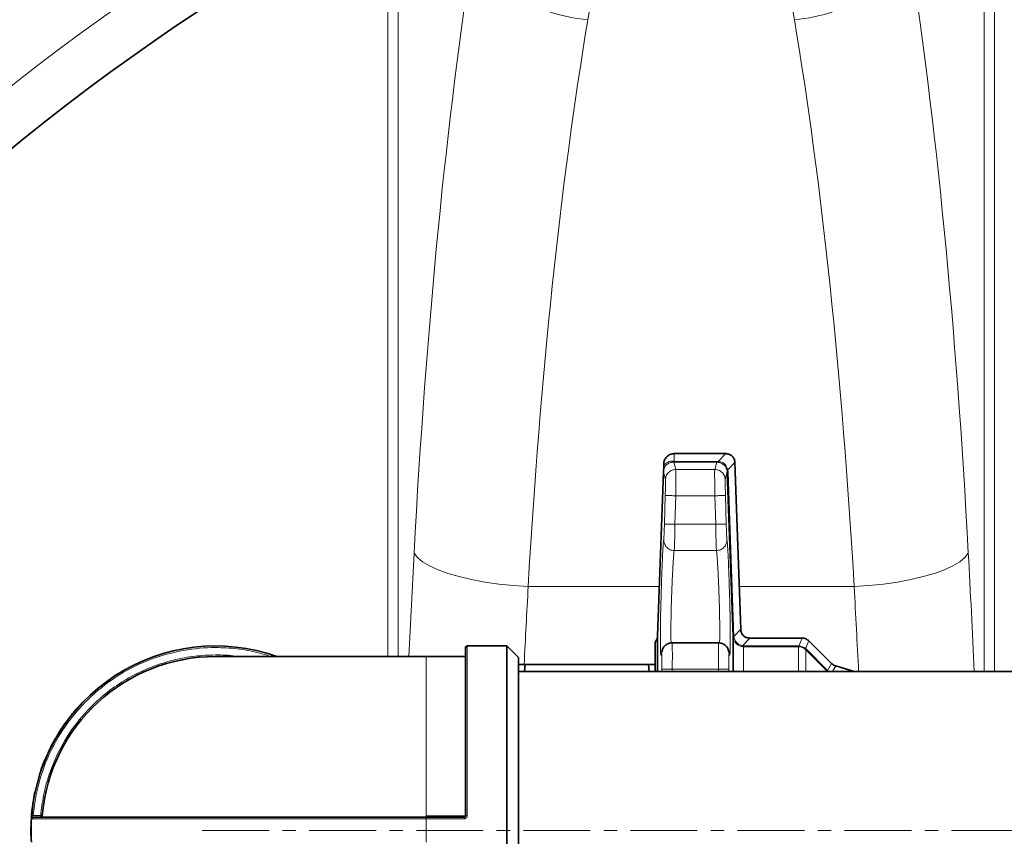
# Model space of a CAD drawing. Units: millimetres. Extents: x 1576 to 10383, y 1071 to 8484.
# Drawn here: x 5826 to 6013, y 2052 to 2207 of the extents above; entities that cross this region are included whole.
import ezdxf

# ---------------------------------------------------------------- set-up
doc = ezdxf.new("R2010")
doc.units = ezdxf.units.MM
doc.linetypes.add('CENTERX2', pattern=[20.32, 12.7, -2.54, 2.54, -2.54])

msp = doc.modelspace()

# ---------------------------------------------------------------- linework, layer by layer
at = {"color": 8, "linetype": 'Continuous', "lineweight": 18}
for p, q in [((5896.22, 2221.11), (5896.22, 2085.73)), ((5898.19, 2085.73), (5898.19, 2221.11)), ((6009.39, 2221.11), (6009.39, 2082.88)), ((6011.36, 2082.88), (6011.36, 2221.11)), ((5950.58, 2124.23), (5950.58, 2122.75)), ((5960.36, 2124.23), (5958.92, 2122.74)), ((5948.6, 2121.97), (5948.8, 2122.23)), ((5950.9, 2121.24), (5950.51, 2122.62)), ((5950.51, 2122.62), (5950.58, 2122.62)), ((5950.56, 2122.76), (5950.58, 2122.75)), ((5950.58, 2122.75), (5958.65, 2122.75)), ((5958.65, 2122.62), (5950.58, 2122.62)), ((5958.65, 2122.62), (5958.27, 2121.24)), ((5958.65, 2122.75), (5958.92, 2122.74)), ((5958.83, 2122.61), (5958.65, 2122.62)), ((5962.09, 2122.55), (5960.73, 2121.15)), ((5948.9, 2119.3), (5948.54, 2120.71)), ((5958.27, 2121.24), (5950.9, 2121.24)), ((5960.65, 2120.69), (5960.27, 2119.3)), ((5960.73, 2121.15), (5960.79, 2120.7)), ((5960.79, 2120.7), (5961.87, 2089.55)), ((5948.72, 2110.87), (5948.87, 2116.3)), ((5950.72, 2110.82), (5950.87, 2116.24)), ((5950.87, 2116.24), (5958.3, 2116.24)), ((5958.3, 2116.24), (5958.45, 2110.82)), ((5960.3, 2116.3), (5960.45, 2110.87)), ((5958.45, 2110.82), (5950.72, 2110.82)), ((5950.58, 2105.85), (5958.59, 2105.85)), ((5922.85, 2099), (5947.75, 2099)), ((5962.91, 2099), (5984.74, 2099)), ((5961.87, 2089.53), (5963.19, 2090.9)), ((5961.74, 2089.54), (5961.74, 2089.5)), ((5961.87, 2089.55), (5961.87, 2089.53)), ((5964.93, 2089.23), (5963.51, 2087.76)), ((5974.89, 2089.23), (5974.26, 2087.72)), ((5976.11, 2088.72), (5975.5, 2087.25)), ((5911.28, 2087.73), (5911.28, 2055.55)), ((5948.15, 2086.27), (5948.26, 2086.8)), ((5963.28, 2087.65), (5963.74, 2087.6)), ((5963.74, 2087.73), (5974.15, 2087.73)), ((5974.15, 2087.6), (5963.74, 2087.6)), ((5974.15, 2087.73), (5974.26, 2087.72)), ((5974.23, 2087.59), (5974.15, 2087.6)), ((5975.57, 2087.01), (5975.46, 2087.11)), ((5975.5, 2087.25), (5975.66, 2087.1)), ((5979.58, 2082.98), (5975.57, 2087.01)), ((5975.66, 2087.1), (5979.68, 2083.07)), ((5903.48, 2085.73), (5903.48, 2055.5)), ((5980.42, 2084.41), (5979.68, 2083.07)), ((5948.2, 2083.35), (5948.2, 2082.88)), ((5950.2, 2083.32), (5958.96, 2083.32)), ((5950.2, 2082.88), (5950.2, 2083.32)), ((5958.96, 2083.32), (5958.97, 2082.88)), ((5960.97, 2082.88), (5960.96, 2083.35)), ((5979.62, 2082.94), (5979.58, 2082.98)), ((5979.68, 2083.07), (5979.76, 2082.99)), ((5979.76, 2082.99), (5979.92, 2082.88)), ((5981.24, 2083.95), (5980.65, 2082.88)), ((5903.48, 2054.94), (5828.55, 2054.94)), ((5828.9, 2055.53), (5830.3, 2055.53)), ((5830.3, 2055.53), (5830.3, 2055.23)), ((5830.6, 2055.5), (5830.3, 2055.53)), ((5903.48, 2055.5), (5903.48, 2055.23)), ((5903.48, 2055.5), (5910.68, 2055.5)), ((5903.48, 2055.23), (5903.48, 2054.94)), ((5903.48, 2054.94), (5903.48, 2050.51)), ((5910.68, 2054.94), (5903.48, 2054.94)), ((5910.68, 2055.5), (5910.68, 2055.23))]:
    msp.add_line(p, q, dxfattribs=at)
at = {"color": 7, "linetype": 'Continuous', "lineweight": 35}
for p, q in [((5950.58, 2124.23), (5960.36, 2124.23)), ((5948.6, 2121.97), (5948.58, 2122.23)), ((5962.09, 2122.55), (5963.19, 2090.9)), ((5948.52, 2120.79), (5947.43, 2089.66)), ((5948.56, 2121.12), (5948.51, 2120.71)), ((5948.52, 2120.79), (5948.55, 2121.11)), ((5961.74, 2089.54), (5960.65, 2120.69)), ((5959.02, 2088.32), (5950.14, 2088.32)), ((5964.93, 2089.23), (5974.89, 2089.23)), ((5976.11, 2088.72), (5980.42, 2084.41)), ((5918.78, 2087.73), (5911.28, 2087.73)), ((5920.98, 2085.53), (5918.78, 2087.73)), ((5918.78, 2017.73), (5918.78, 2087.73)), ((5903.48, 2085.73), (5863.48, 2085.73)), ((5910.68, 2085.73), (5903.48, 2085.73)), ((5920.98, 2019.93), (5920.98, 2085.53)), ((6034.48, 2082.88), (5920.98, 2082.88)), ((5922.12, 2082.88), (5922.29, 2084.23)), ((5922.29, 2084.23), (5945.68, 2084.23)), ((5945.68, 2084.23), (5945.84, 2082.88)), ((5981.24, 2083.95), (5984.71, 2082.88)), ((5836.38, 2074.95), (5836.41, 2074.91)), ((5837.14, 2075.84), (5837.18, 2075.81)), ((5837.43, 2076.1), (5837.39, 2076.13)), ((5834.99, 2073.14), (5835.03, 2073.11)), ((5835.2, 2073.43), (5835.24, 2073.4)), ((5835.66, 2074.04), (5835.7, 2074.01)), ((5834.3, 2072.14), (5834.34, 2072.12)), ((5833.12, 2070.24), (5833.17, 2070.22)), ((5833.46, 2070.81), (5833.5, 2070.78)), ((5833.63, 2071.09), (5833.67, 2071.07)), ((5832.29, 2068.72), (5832.34, 2068.7)), ((5831.24, 2066.46), (5831.28, 2066.44)), ((5831.4, 2066.85), (5831.45, 2066.83)), ((5831.67, 2067.45), (5831.72, 2067.42)), ((5830.25, 2063.86), (5830.3, 2063.85)), ((5830.43, 2064.25), (5830.39, 2064.26)), ((5830.79, 2065.37), (5830.84, 2065.35)), ((5829.28, 2060.13), (5829.23, 2060.14)), ((5828.79, 2057.73), (5828.99, 2058.94)), ((5828.99, 2058.94), (5829.15, 2059.76)), ((5828.99, 2058.94), (5829.04, 2058.93)), ((5829.15, 2059.76), (5829.19, 2059.75)), ((5828.55, 2055.64), (5828.63, 2056.47)), ((5828.63, 2056.47), (5828.78, 2057.67)), ((5828.63, 2056.47), (5828.68, 2056.46)), ((5828.78, 2057.67), (5828.83, 2057.66)), ((5828.84, 2057.72), (5828.79, 2057.73)), ((5828.53, 2054.49), (5828.48, 2054.49)), ((5828.52, 2055.25), (5828.57, 2055.25)), ((5828.6, 2055.63), (5828.55, 2055.64)), ((5910.68, 2055.23), (5903.48, 2055.23)), ((5828.49, 2053.4), (5828.44, 2053.41)), ((5828.46, 2054.11), (5828.51, 2054.11)), ((5828.45, 2051.77), (5828.5, 2051.78))]:
    msp.add_line(p, q, dxfattribs=at)
at = {"color": 7, "linetype": 'CENTERX2', "lineweight": 18}
msp.add_line((5860.98, 2052.73), (6094.48, 2052.73), dxfattribs=at)
at = {"color": 8, "linetype": 'Continuous', "lineweight": 18, "flags": 128}
for points in [[(5934.18, 2206.59), (5931.33, 2206.96), (5928.53, 2207.58), (5925.82, 2208.42), (5923.26, 2209.49), (5920.88, 2210.75), (5918.73, 2212.19), (5916.85, 2213.78), (5915.26, 2215.5), (5914, 2217.32), (5913.08, 2219.2), (5912.52, 2221.11)], [(5995.07, 2221.11), (5994.51, 2219.2), (5993.59, 2217.32), (5992.33, 2215.5), (5990.74, 2213.78), (5988.85, 2212.19), (5986.7, 2210.75), (5984.33, 2209.49), (5981.76, 2208.42), (5979.06, 2207.58), (5976.25, 2206.96), (5973.4, 2206.59)], [(5922.85, 2099), (5920.05, 2099.18), (5917.3, 2099.47), (5914.64, 2099.86), (5912.11, 2100.33), (5909.76, 2100.89), (5907.62, 2101.51), (5905.73, 2102.2), (5904.12, 2102.95), (5902.81, 2103.73), (5901.82, 2104.53), (5901.18, 2105.35)], [(6006.4, 2105.35), (6005.76, 2104.53), (6004.78, 2103.73), (6003.47, 2102.95), (6001.86, 2102.2), (5999.96, 2101.51), (5997.82, 2100.89), (5995.47, 2100.33), (5992.94, 2099.86), (5990.28, 2099.47), (5987.53, 2099.18), (5984.74, 2099)]]:
    msp.add_lwpolyline(points, dxfattribs=at)
at = {"color": 7, "linetype": 'Continuous', "lineweight": 35, "flags": 128}
msp.add_lwpolyline([(5828.55, 2054.97), (5828.57, 2055.23), (5828.58, 2055.3)], dxfattribs=at)
at = {"color": 7, "linetype": 'Continuous', "lineweight": 35}
for radius in [480, 470, 421]:
    msp.add_circle((6091.29, 1856.23), radius, dxfattribs=at)
at = {"color": 8, "linetype": 'Continuous', "lineweight": 18}
msp.add_circle((6091.29, 1856.23), 430.29, dxfattribs=at)
at = {"color": 7, "linetype": 'Continuous', "lineweight": 35}
for centre, radius, start, end in [((5945.43, 2089.73), 2, 320.9472, 0), ((5863.48, 2052.73), 35, 70.537, 175.3717), ((5911.28, 2087.43), 0.3, 90, 180), ((5863.48, 2052.73), 33, 90, 175.1766), ((5910.68, 2086.03), 0.3, 270, 0), ((5863.48, 2052.73), 35.05, 138.1087, 138.7306), ((5863.48, 2052.73), 35.05, 167.7835, 168.4263), ((5863.48, 2052.73), 35.05, 171.7997, 171.8899), ((5863.48, 2052.73), 35.05, 177.1125, 177.7344), ((5863.48, 2052.73), 35, 176.365, 183.635), ((5863.48, 2052.73), 35.05, 175.2328, 175.8686), ((5828.85, 2054.93), 0.3, 90, 176.365), ((5830.3, 2055.53), 0.3, 270, 355.1766), ((5863.48, 2052.73), 35.05, 178.8894, 181.5548)]:
    msp.add_arc(centre, radius, start, end, dxfattribs=at)
at = {"color": 8, "linetype": 'Continuous', "lineweight": 18}
msp.add_arc((5910.76, 2056.41), 0.914, 265.3261, 284.2866, dxfattribs=at)
for centre, major_axis, ratio, start_param, end_param in [((5953.85, 2015.18), (0, 312), 0.176327, 0.849956, 1.277602), ((5953.74, 2015.18), (0, 312), 0.176327, 5.005583, 5.433229), ((5975.51, 2015.18), (0, 290), 0.189704, 0.849956, 1.277602), ((5932.07, 2015.18), (0, 290), 0.189704, 5.005583, 5.433229), ((6046.69, 1856.23), (0, 862), 0.176327, 1.277602, 1.301305), ((5860.9, 1856.23), (0, 862), 0.176327, 4.978452, 5.005583), ((6068.36, 1856.23), (0, 840), 0.180945, 1.277602, 1.295915), ((5839.23, 1856.23), (0, 840), 0.180945, 4.985597, 5.005583)]:
    msp.add_ellipse(centre, major_axis=major_axis, ratio=ratio, start_param=start_param, end_param=end_param, dxfattribs=at)
for points, knots in [([(5934.18, 2206.59), (5934.8, 2210.26), (5935.3, 2213.85), (5935.65, 2219.12), (5935.69, 2220.86), (5935.62, 2224.29), (5935.52, 2225.99), (5935.34, 2227.67)], [0, 0, 0, 0, 0.5, 0.5, 0.75, 0.75, 1, 1, 1, 1]), ([(5972.24, 2227.67), (5972.07, 2225.99), (5971.96, 2224.3), (5971.89, 2220.87), (5971.94, 2219.13), (5972.28, 2213.86), (5972.79, 2210.26), (5973.4, 2206.59)], [0, 0, 0, 0, 0.25, 0.25, 0.5, 0.5, 1, 1, 1, 1]), ([(5950.51, 2122.62), (5950.43, 2122.62), (5950.26, 2122.61), (5949.98, 2122.57), (5949.58, 2122.44), (5949.14, 2122.17), (5948.74, 2121.71), (5948.61, 2121.31), (5948.55, 2121.11)], [0, 0, 0, 0, 0.062397, 0.124993, 0.249972, 0.49989, 0.749963, 1, 1, 1, 1]), ([(5948.8, 2122.23), (5949.04, 2122.43), (5949.4, 2122.73), (5949.94, 2122.82), (5950.22, 2122.8), (5950.4, 2122.78), (5950.5, 2122.76), (5950.56, 2122.76)], [0, 0, 0, 0, 0.499324, 0.749716, 0.877507, 0.939127, 1, 1, 1, 1]), ([(5950.51, 2122.62), (5950.52, 2122.63), (5950.54, 2122.64), (5950.55, 2122.72), (5950.56, 2122.76)], [0, 0, 0, 0, 0.5, 1, 1, 1, 1]), ([(5960.62, 2121), (5960.56, 2121.2), (5960.44, 2121.6), (5960.02, 2122.12), (5959.47, 2122.49), (5959.05, 2122.57), (5958.83, 2122.61)], [0, 0, 0, 0, 0.252719, 0.501262, 0.749306, 1, 1, 1, 1]), ([(5958.92, 2122.74), (5959.15, 2122.71), (5959.58, 2122.65), (5960.15, 2122.3), (5960.57, 2121.79), (5960.68, 2121.37), (5960.73, 2121.15)], [0, 0, 0, 0, 0.255082, 0.50007, 0.741573, 1, 1, 1, 1]), ([(5948.9, 2119.3), (5948.93, 2119.54), (5949, 2120.05), (5949.47, 2120.71), (5950.14, 2121.15), (5950.65, 2121.21), (5950.9, 2121.24)], [0, 0, 0, 0, 0.2404925, 0.5, 0.7595075, 1, 1, 1, 1]), ([(5950.9, 2121.24), (5950.9, 2121.14), (5950.91, 2120.95), (5950.91, 2119.8), (5950.9, 2118.47), (5950.88, 2117.25), (5950.87, 2116.58), (5950.87, 2116.24)], [0, 0, 0, 0, 0.252519, 0.499351, 0.738085, 0.866272, 1, 1, 1, 1]), ([(5958.27, 2121.24), (5958.26, 2121.14), (5958.25, 2120.95), (5958.25, 2119.8), (5958.26, 2118.47), (5958.28, 2117.25), (5958.29, 2116.58), (5958.3, 2116.24)], [0, 0, 0, 0, 0.252517, 0.499351, 0.738082, 0.866269, 1, 1, 1, 1]), ([(5958.27, 2121.24), (5958.51, 2121.21), (5959.03, 2121.15), (5959.69, 2120.71), (5960.16, 2120.05), (5960.23, 2119.54), (5960.27, 2119.3)], [0, 0, 0, 0, 0.240493, 0.500001, 0.759508, 1, 1, 1, 1]), ([(5960.62, 2121), (5960.62, 2121.02), (5960.62, 2121.07), (5960.7, 2121.12), (5960.73, 2121.15)], [0, 0, 0, 0, 0.5, 1, 1, 1, 1]), ([(5960.65, 2120.69), (5960.65, 2120.75), (5960.64, 2120.85), (5960.63, 2120.95), (5960.62, 2121)], [0, 0, 0, 0, 0.496112, 1, 1, 1, 1]), ([(5948.87, 2116.3), (5948.88, 2116.68), (5948.9, 2117.45), (5948.91, 2118.43), (5948.92, 2119.13), (5948.9, 2119.24), (5948.9, 2119.3)], [0, 0, 0, 0, 0.250012, 0.5, 0.749988, 1, 1, 1, 1]), ([(5960.27, 2119.3), (5960.26, 2119.24), (5960.25, 2119.13), (5960.25, 2118.43), (5960.27, 2117.45), (5960.29, 2116.68), (5960.3, 2116.3)], [0, 0, 0, 0, 0.250012, 0.5, 0.749988, 1, 1, 1, 1]), ([(5948.87, 2116.3), (5948.9, 2116.29), (5948.95, 2116.29), (5949.2, 2116.29), (5949.46, 2116.28), (5949.78, 2116.27), (5950.24, 2116.26), (5950.62, 2116.25), (5950.87, 2116.24)], [0, 0, 0, 0, 0.239737, 0.368541, 0.500002, 0.631462, 0.760266, 1, 1, 1, 1]), ([(5948.58, 2107.89), (5948.59, 2107.98), (5948.61, 2108.14), (5948.65, 2108.84), (5948.68, 2109.78), (5948.71, 2110.51), (5948.72, 2110.87)], [0, 0, 0, 0, 0.250011, 0.5, 0.749988, 1, 1, 1, 1]), ([(5950.72, 2110.82), (5950.47, 2110.82), (5950.09, 2110.83), (5949.63, 2110.85), (5949.31, 2110.86), (5949.05, 2110.86), (5948.8, 2110.87), (5948.75, 2110.87), (5948.72, 2110.87)], [0, 0, 0, 0, 0.239752, 0.36855, 0.5, 0.63145, 0.760248, 1, 1, 1, 1]), ([(5950.72, 2110.82), (5950.71, 2110.33), (5950.69, 2109.51), (5950.67, 2108.39), (5950.65, 2107.49), (5950.62, 2106.77), (5950.6, 2106.14), (5950.59, 2105.96), (5950.58, 2105.85)], [0, 0, 0, 0, 0.201677, 0.338859, 0.500039, 0.650644, 0.784296, 1, 1, 1, 1]), ([(5958.45, 2110.82), (5958.46, 2110.33), (5958.47, 2109.51), (5958.5, 2108.39), (5958.52, 2107.49), (5958.54, 2106.77), (5958.57, 2106.14), (5958.58, 2105.96), (5958.59, 2105.85)], [0, 0, 0, 0, 0.201702, 0.338878, 0.500039, 0.650656, 0.784311, 1, 1, 1, 1]), ([(5960.45, 2110.87), (5960.46, 2110.51), (5960.48, 2109.78), (5960.52, 2108.84), (5960.56, 2108.14), (5960.58, 2107.98), (5960.59, 2107.89)], [0, 0, 0, 0, 0.250016, 0.50001, 0.749997, 1, 1, 1, 1]), ([(5948.15, 2086.27), (5948.13, 2086.14), (5948.08, 2085.87), (5948.02, 2086.05), (5947.97, 2086.65), (5947.95, 2087.68), (5947.94, 2089.09), (5947.94, 2090.83), (5947.97, 2092.82), (5948.02, 2094.99), (5948.08, 2097.23), (5948.15, 2099.47), (5948.22, 2101.6), (5948.3, 2103.54), (5948.38, 2105.21), (5948.45, 2106.54), (5948.52, 2107.49), (5948.56, 2107.76), (5948.58, 2107.89)], [0, 0, 0, 0, 0.0624972, 0.1249954, 0.1874902, 0.2499875, 0.3124846, 0.3749816, 0.4374796, 0.499975, 0.5624732, 0.624973, 0.6874745, 0.7499792, 0.8124823, 0.8749888, 0.9374988, 1, 1, 1, 1]), ([(5948.58, 2107.89), (5948.6, 2107.64), (5948.63, 2107.25), (5948.88, 2106.77), (5949.14, 2106.45), (5949.46, 2106.18), (5949.93, 2105.93), (5950.32, 2105.88), (5950.58, 2105.85)], [0, 0, 0, 0, 0.239111, 0.368138, 0.499999, 0.63186, 0.760887, 1, 1, 1, 1]), ([(5958.59, 2105.85), (5958.84, 2105.88), (5959.24, 2105.93), (5959.71, 2106.18), (5960.03, 2106.45), (5960.29, 2106.77), (5960.53, 2107.25), (5960.57, 2107.64), (5960.59, 2107.89)], [0, 0, 0, 0, 0.239112, 0.368139, 0.5, 0.631861, 0.760888, 1, 1, 1, 1]), ([(5960.59, 2107.89), (5960.61, 2107.76), (5960.64, 2107.49), (5960.71, 2106.54), (5960.79, 2105.21), (5960.87, 2103.54), (5960.94, 2101.6), (5961.02, 2099.47), (5961.09, 2097.23), (5961.15, 2094.99), (5961.19, 2092.82), (5961.22, 2090.83), (5961.23, 2089.09), (5961.22, 2087.68), (5961.19, 2086.65), (5961.14, 2086.05), (5961.09, 2085.87), (5961.04, 2086.14), (5961.01, 2086.27)], [0, 0, 0, 0, 0.062501, 0.125013, 0.187517, 0.250023, 0.312528, 0.37503, 0.43753, 0.500025, 0.562523, 0.62502, 0.687516, 0.750014, 0.812509, 0.875005, 0.937503, 1, 1, 1, 1]), ([(5950, 2088.24), (5949.99, 2088.35), (5949.96, 2088.75), (5949.93, 2090.24), (5949.95, 2092.32), (5949.99, 2094.05), (5950.01, 2095.19), (5950.04, 2096.18), (5950.07, 2096.99), (5950.09, 2097.64), (5950.12, 2098.31), (5950.15, 2099.02), (5950.18, 2099.87), (5950.22, 2100.77), (5950.27, 2101.76), (5950.32, 2102.71), (5950.37, 2103.6), (5950.42, 2104.3), (5950.47, 2104.98), (5950.52, 2105.56), (5950.56, 2105.76), (5950.58, 2105.85)], [0, 0, 0, 0, 0.050711, 0.180531, 0.311218, 0.357377, 0.40473, 0.453278, 0.477577, 0.503402, 0.530753, 0.559629, 0.590031, 0.63737, 0.676802, 0.726725, 0.778712, 0.824278, 0.863417, 0.934355, 1, 1, 1, 1]), ([(5958.59, 2105.85), (5958.6, 2105.8), (5958.62, 2105.68), (5958.66, 2105.34), (5958.7, 2104.91), (5958.73, 2104.45), (5958.77, 2103.98), (5958.8, 2103.39), (5958.86, 2102.39), (5958.91, 2101.34), (5958.96, 2100.39), (5958.97, 2100.03), (5959, 2099.43), (5959.04, 2098.57), (5959.08, 2097.44), (5959.12, 2096.12), (5959.17, 2094.61), (5959.21, 2092.48), (5959.24, 2090.24), (5959.21, 2088.75), (5959.17, 2088.35), (5959.16, 2088.24)], [0, 0, 0, 0, 0.043218, 0.08879, 0.136716, 0.165438, 0.197805, 0.233816, 0.27347, 0.362616, 0.383085, 0.398895, 0.410047, 0.459738, 0.50531, 0.546763, 0.619119, 0.688769, 0.81943, 0.949424, 1, 1, 1, 1]), ([(5950.17, 2088.32), (5950.18, 2088.29), (5950.19, 2088.25), (5950.2, 2087.84), (5950.22, 2086.92), (5950.22, 2085.29), (5950.21, 2083.98), (5950.2, 2083.32)], [0, 0, 0, 0, 0.13411, 0.262436, 0.500682, 0.747298, 1, 1, 1, 1]), ([(5958.99, 2088.32), (5958.99, 2088.29), (5958.98, 2088.25), (5958.96, 2087.84), (5958.95, 2086.92), (5958.95, 2085.29), (5958.96, 2083.98), (5958.96, 2083.32)], [0, 0, 0, 0, 0.134099, 0.262422, 0.500682, 0.747288, 1, 1, 1, 1]), ([(5961.74, 2089.5), (5961.78, 2089.26), (5961.85, 2088.83), (5962.21, 2088.28), (5962.68, 2087.86), (5963.08, 2087.72), (5963.28, 2087.65)], [0, 0, 0, 0, 0.279853, 0.49996, 0.751101, 1, 1, 1, 1]), ([(5963.51, 2087.76), (5963.31, 2087.82), (5962.93, 2087.96), (5962.42, 2088.37), (5962.03, 2088.91), (5961.92, 2089.32), (5961.87, 2089.53)], [0, 0, 0, 0, 0.2499726, 0.5000068, 0.7507736, 1, 1, 1, 1]), ([(5828.9, 2055.53), (5829.05, 2056.87), (5829.36, 2059.58), (5830.45, 2063.61), (5832.3, 2068.27), (5835.32, 2073.36), (5839.81, 2078.39), (5845.19, 2082.47), (5851.14, 2085.38), (5857.31, 2087.06), (5862.81, 2087.55), (5867.56, 2087.25), (5871.1, 2086.68), (5873.21, 2085.99), (5874, 2085.73)], [0, 0, 0, 0, 0.0648304, 0.1314637, 0.1997737, 0.3059977, 0.41423, 0.5224623, 0.6286862, 0.7311082, 0.8283096, 0.8931418, 0.9597733, 1, 1, 1, 1]), ([(5948.2, 2083.35), (5948.21, 2083.58), (5948.21, 2084.03), (5948.22, 2084.67), (5948.22, 2085.25), (5948.21, 2085.73), (5948.2, 2086.09), (5948.19, 2086.31), (5948.17, 2086.39), (5948.16, 2086.31), (5948.15, 2086.27)], [0, 0, 0, 0, 0.125191, 0.25003, 0.375023, 0.500019, 0.625015, 0.750007, 0.875042, 1, 1, 1, 1]), ([(5960.83, 2087.05), (5960.84, 2087.03), (5960.97, 2086.79), (5961, 2086.52), (5961.01, 2086.27)], [0, 0, 0, 0, 0.104244, 1, 1, 1, 1]), ([(5961.01, 2086.27), (5961.01, 2086.31), (5960.99, 2086.39), (5960.98, 2086.31), (5960.96, 2086.09), (5960.95, 2085.73), (5960.95, 2085.25), (5960.95, 2084.67), (5960.95, 2084.03), (5960.96, 2083.58), (5960.96, 2083.35)], [0, 0, 0, 0, 0.12496, 0.250001, 0.374993, 0.499989, 0.624985, 0.749977, 0.874813, 1, 1, 1, 1]), ([(5963.28, 2087.65), (5963.32, 2087.66), (5963.39, 2087.66), (5963.47, 2087.73), (5963.51, 2087.76)], [0, 0, 0, 0, 0.499999, 1, 1, 1, 1]), ([(5963.51, 2087.76), (5963.54, 2087.75), (5963.62, 2087.73), (5963.7, 2087.73), (5963.74, 2087.73)], [0, 0, 0, 0, 0.50822, 1, 1, 1, 1]), ([(5963.74, 2087.6), (5963.74, 2087.28), (5963.74, 2086.65), (5963.74, 2084.91), (5963.74, 2083.31), (5963.74, 2082.88)], [0, 0, 0, 0, 0.421991, 0.843982, 1, 1, 1, 1]), ([(5974.15, 2082.88), (5974.15, 2083.5), (5974.15, 2085.12), (5974.15, 2086.79), (5974.15, 2087.33), (5974.15, 2087.6)], [0, 0, 0, 0, 0.241436, 0.620718, 1, 1, 1, 1]), ([(5975.46, 2087.11), (5975.28, 2087.24), (5974.91, 2087.5), (5974.46, 2087.56), (5974.23, 2087.59)], [0, 0, 0, 0, 0.49265, 1, 1, 1, 1]), ([(5974.26, 2087.72), (5974.49, 2087.7), (5974.95, 2087.65), (5975.32, 2087.39), (5975.5, 2087.25)], [0, 0, 0, 0, 0.500116, 1, 1, 1, 1]), ([(5975.57, 2082.88), (5975.57, 2083.48), (5975.57, 2084.9), (5975.57, 2086.33), (5975.57, 2086.79), (5975.57, 2087.01)], [0, 0, 0, 0, 0.273472, 0.636736, 1, 1, 1, 1]), ([(5830.3, 2055.53), (5830.45, 2056.81), (5830.76, 2059.41), (5831.81, 2063.26), (5833.59, 2067.72), (5836.5, 2072.59), (5840.33, 2076.86), (5844.24, 2080.02), (5847.89, 2082.25), (5851.73, 2083.97), (5855.65, 2085.17), (5859.57, 2085.88), (5863.48, 2086.07), (5866.22, 2086.01), (5867.63, 2085.75), (5867.77, 2085.73)], [0, 0, 0, 0, 0.071996, 0.145985, 0.22184, 0.339763, 0.459904, 0.540037, 0.619515, 0.698175, 0.774021, 0.848012, 0.920015, 0.992009, 1, 1, 1, 1]), ([(5950.2, 2083.32), (5949.95, 2083.32), (5949.44, 2083.33), (5948.77, 2083.34), (5948.31, 2083.35), (5948.24, 2083.35), (5948.2, 2083.35)], [0, 0, 0, 0, 0.240494, 0.500004, 0.759513, 1, 1, 1, 1]), ([(5960.96, 2083.35), (5960.93, 2083.35), (5960.86, 2083.35), (5960.39, 2083.34), (5959.72, 2083.33), (5959.21, 2083.32), (5958.96, 2083.32)], [0, 0, 0, 0, 0.24049, 0.5, 0.75951, 1, 1, 1, 1]), ([(5911.28, 2055.55), (5911.27, 2055.47), (5911.25, 2055.31), (5911.12, 2055.11), (5910.92, 2054.97), (5910.76, 2054.95), (5910.68, 2054.94)], [0, 0, 0, 0, 0.251185, 0.501434, 0.75086, 1, 1, 1, 1])]:
    msp.add_open_spline(points, degree=3, knots=knots, dxfattribs=at)
at = {"color": 7, "linetype": 'Continuous', "lineweight": 35}
for points in [[(5948.58, 2122.23), (5948.61, 2122.49), (5948.67, 2123.01), (5949.14, 2123.67), (5949.8, 2124.14), (5950.32, 2124.2), (5950.58, 2124.23)], [(5974.89, 2089.23), (5975.12, 2089.2), (5975.58, 2089.16), (5975.93, 2088.86), (5976.11, 2088.72)]]:
    msp.add_open_spline(points, degree=3, dxfattribs=at)
for points, knots in [([(5960.36, 2124.23), (5960.59, 2124.2), (5961.04, 2124.16), (5961.61, 2123.79), (5962, 2123.23), (5962.06, 2122.79), (5962.09, 2122.55)], [0, 0, 0, 0, 0.260722, 0.500002, 0.739251, 1, 1, 1, 1]), ([(5948.6, 2121.97), (5948.61, 2121.82), (5948.63, 2121.53), (5948.58, 2121.25), (5948.55, 2121.11)], [0, 0, 0, 0, 0.499769, 1, 1, 1, 1]), ([(5964.93, 2089.23), (5964.69, 2089.25), (5964.24, 2089.29), (5963.67, 2089.66), (5963.28, 2090.22), (5963.23, 2090.66), (5963.19, 2090.9)], [0, 0, 0, 0, 0.2607328, 0.5000025, 0.7392616, 1, 1, 1, 1]), ([(5946.98, 2082.88), (5946.98, 2083.9), (5946.98, 2086.1), (5946.98, 2088.05), (5946.98, 2088.33), (5946.98, 2088.47)], [0, 0, 0, 0, 0.302879, 0.65144, 1, 1, 1, 1]), ([(5947.43, 2089.66), (5947.43, 2089.59), (5947.43, 2089.47), (5947.43, 2088.5), (5947.43, 2086.93), (5947.43, 2085.07), (5947.43, 2083.51), (5947.43, 2082.88)], [0, 0, 0, 0, 0.213547, 0.427095, 0.640642, 0.85419, 1, 1, 1, 1]), ([(5950.17, 2088.32), (5949.94, 2088.29), (5949.59, 2088.26), (5949.16, 2088.05), (5948.75, 2087.76), (5948.34, 2087.26), (5948.23, 2086.75), (5948.17, 2086.5)], [0, 0, 0, 0, 0.221577, 0.341927, 0.469281, 0.737645, 1, 1, 1, 1]), ([(5961, 2086.5), (5960.94, 2086.76), (5960.86, 2087.14), (5960.58, 2087.56), (5960.31, 2087.84), (5960, 2088.05), (5959.56, 2088.26), (5959.22, 2088.29), (5958.99, 2088.32)], [0, 0, 0, 0, 0.2843253, 0.420761, 0.5472761, 0.6668613, 0.7820549, 1, 1, 1, 1]), ([(5961.74, 2082.88), (5961.74, 2083.97), (5961.74, 2086.31), (5961.74, 2088.62), (5961.74, 2089.24), (5961.74, 2089.54)], [0, 0, 0, 0, 0.302193, 0.651097, 1, 1, 1, 1]), ([(5910.98, 2087.43), (5910.98, 2087.38), (5910.98, 2087.29), (5910.98, 2086.53), (5910.98, 2085.07), (5910.98, 2082.47), (5910.98, 2078.85), (5910.98, 2075.05), (5910.98, 2071.44), (5910.98, 2067.59), (5910.98, 2063.61), (5910.98, 2059.58), (5910.98, 2056.87), (5910.98, 2055.53)], [0, 0, 0, 0, 0.07823, 0.15864, 0.241084, 0.369274, 0.499888, 0.587005, 0.673408, 0.758916, 0.841351, 0.921763, 1, 1, 1, 1]), ([(5980.42, 2084.41), (5980.54, 2084.3), (5980.78, 2084.09), (5981.09, 2084), (5981.24, 2083.95)], [0, 0, 0, 0, 0.5, 1, 1, 1, 1]), ([(5922.29, 2084.23), (5921.92, 2084.23), (5921.18, 2084.23), (5921.05, 2084.23), (5920.98, 2084.23)], [0, 0, 0, 0, 0.498963, 1, 1, 1, 1]), ([(5946.98, 2084.23), (5946.92, 2084.23), (5946.79, 2084.23), (5946.05, 2084.23), (5945.68, 2084.23)], [0, 0, 0, 0, 0.498791, 1, 1, 1, 1]), ([(5835.66, 2074.04), (5835.66, 2074.04), (5835.66, 2074.04), (5835.66, 2074.05), (5835.69, 2074.08), (5835.73, 2074.14), (5835.84, 2074.27), (5835.98, 2074.46), (5836.15, 2074.67), (5836.28, 2074.82), (5836.36, 2074.93), (5836.38, 2074.95)], [0, 0, 0, 0, 0.045504, 0.22773, 0.318837, 0.410094, 0.573378, 0.731047, 0.812719, 0.973477, 1, 1, 1, 1]), ([(5836.38, 2074.95), (5836.4, 2074.97), (5836.51, 2075.1), (5836.7, 2075.34), (5836.95, 2075.63), (5837.07, 2075.77), (5837.14, 2075.84)], [0, 0, 0, 0, 0.073493, 0.371373, 0.668668, 1, 1, 1, 1]), ([(5834.3, 2072.14), (5834.32, 2072.17), (5834.42, 2072.31), (5834.59, 2072.57), (5834.82, 2072.89), (5834.93, 2073.05), (5834.99, 2073.14)], [0, 0, 0, 0, 0.0735, 0.369852, 0.6669027, 1, 1, 1, 1]), ([(5834.99, 2073.14), (5835, 2073.16), (5835.06, 2073.24), (5835.13, 2073.33), (5835.19, 2073.41), (5835.2, 2073.42), (5835.2, 2073.43)], [0, 0, 0, 0, 0.091732, 0.461777, 0.645604, 1, 1, 1, 1]), ([(5833.63, 2071.09), (5833.64, 2071.11), (5833.7, 2071.2), (5833.82, 2071.39), (5834.04, 2071.74), (5834.21, 2072), (5834.3, 2072.14)], [0, 0, 0, 0, 0.070253, 0.353627, 0.637725, 1, 1, 1, 1]), ([(5832.29, 2068.72), (5832.31, 2068.75), (5832.39, 2068.9), (5832.55, 2069.22), (5832.74, 2069.57), (5832.92, 2069.88), (5833.05, 2070.12), (5833.12, 2070.23), (5833.12, 2070.24), (5833.12, 2070.24)], [0, 0, 0, 0, 0.038204, 0.191914, 0.409994, 0.519132, 0.71807, 0.917657, 1, 1, 1, 1]), ([(5833.46, 2070.81), (5833.46, 2070.81), (5833.46, 2070.81), (5833.48, 2070.84), (5833.53, 2070.93), (5833.59, 2071.03), (5833.63, 2071.09)], [0, 0, 0, 0, 0.088334, 0.443455, 0.620401, 1, 1, 1, 1]), ([(5831.67, 2067.45), (5831.68, 2067.46), (5831.7, 2067.51), (5831.77, 2067.65), (5831.87, 2067.87), (5832.01, 2068.16), (5832.15, 2068.43), (5832.25, 2068.62), (5832.29, 2068.72)], [0, 0, 0, 0, 0.061315, 0.184381, 0.432833, 0.616534, 0.805493, 1, 1, 1, 1]), ([(5830.79, 2065.37), (5830.8, 2065.4), (5830.87, 2065.56), (5830.98, 2065.84), (5831.12, 2066.19), (5831.2, 2066.37), (5831.24, 2066.46)], [0, 0, 0, 0, 0.07706, 0.387954, 0.699296, 1, 1, 1, 1]), ([(5831.24, 2066.46), (5831.24, 2066.48), (5831.29, 2066.58), (5831.34, 2066.7), (5831.39, 2066.82), (5831.4, 2066.84), (5831.4, 2066.85)], [0, 0, 0, 0, 0.084, 0.422904, 0.591256, 1, 1, 1, 1]), ([(5830.25, 2063.86), (5830.25, 2063.86), (5830.25, 2063.87), (5830.26, 2063.91), (5830.31, 2064.04), (5830.36, 2064.18), (5830.39, 2064.26)], [0, 0, 0, 0, 0.083808, 0.421814, 0.634933, 1, 1, 1, 1]), ([(5830.39, 2064.26), (5830.39, 2064.29), (5830.43, 2064.4), (5830.52, 2064.63), (5830.65, 2064.99), (5830.74, 2065.25), (5830.79, 2065.37)], [0, 0, 0, 0, 0.077321, 0.389504, 0.702083, 1, 1, 1, 1]), ([(5828.55, 2054.94), (5828.55, 2054.95), (5828.55, 2054.97), (5828.56, 2055.11), (5828.58, 2055.31), (5828.59, 2055.47), (5828.6, 2055.55)], [0, 0, 0, 0, 0.249144, 0.498574, 0.74882, 1, 1, 1, 1]), ([(5903.48, 2055.23), (5901.21, 2055.23), (5896.65, 2055.23), (5889.78, 2055.23), (5882.86, 2055.23), (5875.92, 2055.23), (5869.11, 2055.23), (5862.55, 2055.23), (5856.35, 2055.23), (5850.62, 2055.23), (5845.45, 2055.23), (5840.92, 2055.23), (5837.09, 2055.23), (5834, 2055.23), (5831.63, 2055.23), (5830.02, 2055.23), (5829.03, 2055.23), (5828.91, 2055.23), (5828.85, 2055.23)], [0, 0, 0, 0, 0.05825, 0.116497, 0.177469, 0.239988, 0.303803, 0.368625, 0.434138, 0.5, 0.565863, 0.631375, 0.696197, 0.760012, 0.822531, 0.883503, 0.941753, 1, 1, 1, 1]), ([(5910.68, 2055.23), (5910.72, 2055.23), (5910.79, 2055.24), (5910.87, 2055.29), (5910.93, 2055.35), (5910.96, 2055.4), (5910.98, 2055.46), (5910.98, 2055.5), (5910.98, 2055.53)], [0, 0, 0, 0, 0.223036, 0.46331, 0.590672, 0.722549, 0.858979, 1, 1, 1, 1])]:
    msp.add_open_spline(points, degree=3, knots=knots, dxfattribs=at)
at = {"color": 8, "linetype": 'Continuous', "lineweight": 18}
for points in [[(5950.58, 2122.62), (5950.58, 2122.63), (5950.58, 2122.64), (5950.58, 2122.72), (5950.58, 2122.75)], [(5958.65, 2122.62), (5958.65, 2122.63), (5958.65, 2122.64), (5958.65, 2122.72), (5958.65, 2122.75)], [(5958.83, 2122.61), (5958.85, 2122.62), (5958.88, 2122.63), (5958.91, 2122.7), (5958.92, 2122.74)], [(5960.65, 2120.69), (5960.66, 2120.69), (5960.67, 2120.69), (5960.75, 2120.7), (5960.79, 2120.7)], [(5958.3, 2116.24), (5958.56, 2116.25), (5959.07, 2116.26), (5959.73, 2116.28), (5960.19, 2116.29), (5960.26, 2116.29), (5960.3, 2116.3)], [(5958.45, 2110.82), (5958.71, 2110.82), (5959.22, 2110.84), (5959.88, 2110.86), (5960.34, 2110.87), (5960.41, 2110.87), (5960.45, 2110.87)], [(5961.74, 2089.54), (5961.74, 2089.54), (5961.75, 2089.54), (5961.83, 2089.55), (5961.87, 2089.55)], [(5961.74, 2089.5), (5961.75, 2089.51), (5961.76, 2089.51), (5961.83, 2089.52), (5961.87, 2089.53)], [(5963.74, 2087.6), (5963.74, 2087.61), (5963.74, 2087.63), (5963.74, 2087.69), (5963.74, 2087.73)], [(5974.15, 2087.6), (5974.15, 2087.61), (5974.15, 2087.63), (5974.15, 2087.69), (5974.15, 2087.73)], [(5974.23, 2087.59), (5974.23, 2087.6), (5974.25, 2087.62), (5974.26, 2087.69), (5974.26, 2087.72)], [(5975.46, 2087.11), (5975.46, 2087.12), (5975.46, 2087.15), (5975.49, 2087.22), (5975.5, 2087.25)], [(5975.66, 2087.1), (5975.64, 2087.08), (5975.59, 2087.03), (5975.58, 2087.02), (5975.57, 2087.01)], [(5979.58, 2082.98), (5979.59, 2082.99), (5979.6, 2083), (5979.65, 2083.05), (5979.68, 2083.07)], [(5979.62, 2082.94), (5979.64, 2082.94), (5979.67, 2082.94), (5979.73, 2082.97), (5979.76, 2082.99)], [(5828.6, 2055.55), (5828.6, 2055.55), (5828.61, 2055.55), (5828.68, 2055.54), (5828.78, 2055.54), (5828.86, 2055.53), (5828.9, 2055.53)], [(5910.68, 2054.94), (5910.68, 2054.98), (5910.68, 2055.06), (5910.68, 2055.15), (5910.68, 2055.21), (5910.68, 2055.22), (5910.68, 2055.23)], [(5910.98, 2055.53), (5910.99, 2055.53), (5911, 2055.54), (5911.07, 2055.54), (5911.16, 2055.55), (5911.24, 2055.55), (5911.28, 2055.55)]]:
    msp.add_open_spline(points, degree=3, dxfattribs=at)

doc.saveas('drawing.dxf')
